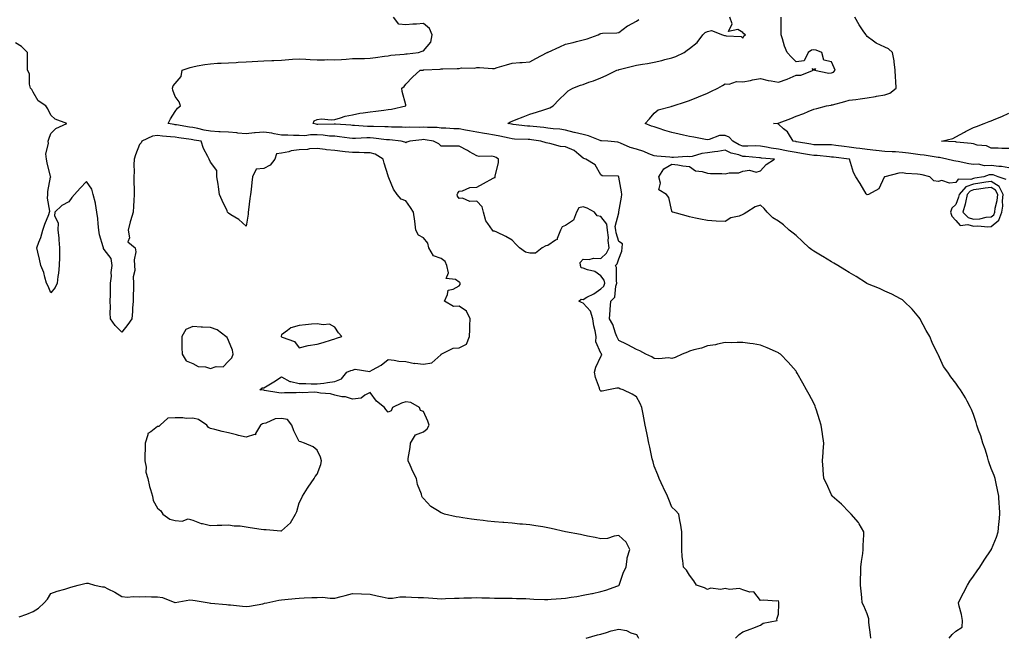
# Model space of a CAD drawing. Units: inches. Extents: x 952643 to 955283, y 7260938 to 7263578.
# Drawn here: x 954320 to 954875, y 7262522 to 7262870 of the extents above; entities that cross this region are included whole.
import ezdxf

# ---------------------------------------------------------------- set-up
doc = ezdxf.new("R2010")
doc.units = ezdxf.units.IN
doc.header["$MEASUREMENT"] = 0
doc.layers.add('Contour_95267260', color=7, linetype='Continuous', true_color=0x80a077)

msp = doc.modelspace()

# ---------------------------------------------------------------- linework, layer by layer
at = {"layer": 'Contour_95267260'}
for points in [[(954723.82, 7262521.92, 3189), (954725.94, 7262524.03, 3189), (954728.05, 7262525.49, 3189), (954732.81, 7262527.16, 3189), (954733.67, 7262527.54, 3189), (954738.05, 7262529.26, 3189), (954739.49, 7262530.48, 3189), (954747.42, 7262531.92, 3189), (954747.2, 7262532.77, 3189), (954748.05, 7262535.58, 3189), (954748.42, 7262541.55, 3189), (954748.4, 7262541.92, 3189), (954748.31, 7262542.18, 3189), (954748.05, 7262543.07, 3189), (954747.22, 7262542.75, 3189), (954739.59, 7262543.46, 3189), (954738.05, 7262543.17, 3189), (954734.28, 7262548.15, 3189), (954732.02, 7262547.95, 3189), (954728.05, 7262549.22, 3189), (954726.07, 7262549.94, 3189), (954720.52, 7262549.45, 3189), (954718.05, 7262549.9, 3189), (954715.61, 7262549.48, 3189), (954709.85, 7262550.12, 3189), (954708.05, 7262549.49, 3189), (954706.47, 7262550.34, 3189), (954701.99, 7262551.92, 3189), (954700.47, 7262554.34, 3189), (954698.05, 7262557.47, 3189), (954696.34, 7262560.21, 3189), (954694.64, 7262561.92, 3189), (954694.3, 7262565.67, 3189), (954693.92, 7262567.79, 3189), (954693.63, 7262571.92, 3189), (954693.63, 7262576.34, 3189), (954693.72, 7262577.59, 3189), (954693.72, 7262581.92, 3189), (954692.83, 7262586.7, 3189), (954692.74, 7262587.23, 3189), (954691.9, 7262591.92, 3189), (954690.05, 7262593.92, 3189), (954688.05, 7262595.83, 3189), (954686.32, 7262600.19, 3189), (954685.66, 7262601.92, 3189), (954683.24, 7262606.73, 3189), (954683.11, 7262606.98, 3189), (954680.9, 7262611.92, 3189), (954680.07, 7262613.94, 3189), (954678.05, 7262618.97, 3189), (954677.4, 7262621.27, 3189), (954677.24, 7262621.92, 3189), (954676.99, 7262622.98, 3189), (954675.64, 7262629.51, 3189), (954675.02, 7262631.92, 3189), (954674.22, 7262635.75, 3189), (954673.86, 7262637.73, 3189), (954672.91, 7262641.92, 3189), (954672.23, 7262646.1, 3189), (954671.83, 7262648.14, 3189), (954671.17, 7262651.92, 3189), (954670.24, 7262654.11, 3189), (954668.05, 7262658.03, 3189), (954665.57, 7262659.44, 3189), (954660.52, 7262661.92, 3189), (954658.64, 7262662.51, 3189), (954658.05, 7262662.78, 3189), (954657.09, 7262662.88, 3189), (954652.41, 7262661.92, 3189), (954648.77, 7262661.2, 3189), (954648.05, 7262661.08, 3189), (954647.6, 7262661.47, 3189), (954647.42, 7262661.92, 3189), (954647.23, 7262662.74, 3189), (954644.94, 7262668.81, 3189), (954644.41, 7262671.92, 3189), (954645.23, 7262674.74, 3189), (954648.05, 7262680.63, 3189), (954648.47, 7262681.5, 3189), (954648.41, 7262681.92, 3189), (954648.29, 7262682.16, 3189), (954648.05, 7262682.56, 3189), (954645.12, 7262688.99, 3189), (954645.37, 7262691.92, 3189), (954644.76, 7262695.21, 3189), (954644.13, 7262698, 3189), (954643.48, 7262701.92, 3189), (954642.26, 7262706.13, 3189), (954638.05, 7262710.75, 3189), (954637.18, 7262711.05, 3189), (954635.52, 7262711.92, 3189), (954636.95, 7262713.02, 3189), (954638.05, 7262712.85, 3189), (954640.14, 7262714.01, 3189), (954644.02, 7262715.95, 3189), (954648.05, 7262718.81, 3189), (954649.63, 7262720.34, 3189), (954650.24, 7262721.92, 3189), (954649.79, 7262723.66, 3189), (954648.05, 7262726.07, 3189), (954644.67, 7262728.54, 3189), (954640.44, 7262729.53, 3189), (954638.05, 7262730.49, 3189), (954636.82, 7262730.69, 3189), (954636.58, 7262731.92, 3189), (954636.34, 7262733.63, 3189), (954638.05, 7262735.57, 3189), (954641.41, 7262735.28, 3189), (954643.93, 7262736.04, 3189), (954648.05, 7262735.87, 3189), (954651.16, 7262738.81, 3189), (954652.7, 7262741.92, 3189), (954652.1, 7262745.97, 3189), (954652.23, 7262747.74, 3189), (954651.81, 7262751.92, 3189), (954651.29, 7262755.16, 3189), (954648.05, 7262759.63, 3189), (954646, 7262759.87, 3189), (954644.46, 7262761.92, 3189), (954640.37, 7262764.24, 3189), (954638.05, 7262765.01, 3189), (954635.55, 7262764.42, 3189), (954634.37, 7262761.92, 3189), (954632.56, 7262757.41, 3189), (954628.05, 7262754.43, 3189), (954626.27, 7262753.7, 3189), (954625.22, 7262751.92, 3189), (954623.33, 7262747.2, 3189), (954623.35, 7262746.62, 3189), (954622.36, 7262746.23, 3189), (954618.05, 7262743.2, 3189), (954616.93, 7262743.04, 3189), (954614.92, 7262741.92, 3189), (954611.1, 7262738.87, 3189), (954608.05, 7262738.96, 3189), (954605.59, 7262739.46, 3189), (954602.14, 7262741.92, 3189), (954600.14, 7262744.01, 3189), (954598.05, 7262746.22, 3189), (954594.48, 7262748.35, 3189), (954589.29, 7262750.68, 3189), (954588.05, 7262751.3, 3189), (954587.34, 7262751.21, 3189), (954586.86, 7262751.92, 3189), (954584.32, 7262755.65, 3189), (954583.18, 7262757.05, 3189), (954581.88, 7262761.92, 3189), (954581.07, 7262764.94, 3189), (954578.05, 7262768.18, 3189), (954574.14, 7262768.01, 3189), (954570.03, 7262769.94, 3189), (954568.05, 7262769.66, 3189), (954567.19, 7262771.06, 3189), (954567.05, 7262771.92, 3189), (954567.34, 7262772.63, 3189), (954568.05, 7262773.73, 3189), (954570.11, 7262773.98, 3189), (954574.09, 7262775.88, 3189), (954578.05, 7262776.08, 3189), (954581.79, 7262778.18, 3189), (954587.25, 7262781.12, 3189), (954588.05, 7262781.56, 3189), (954588.38, 7262781.59, 3189), (954588.47, 7262781.92, 3189), (954588.52, 7262782.39, 3189), (954590.24, 7262789.73, 3189), (954590.39, 7262791.92, 3189), (954588.91, 7262792.78, 3189), (954588.05, 7262793.23, 3189), (954586.48, 7262793.49, 3189), (954579.41, 7262793.28, 3189), (954578.05, 7262793.67, 3189), (954573.99, 7262795.98, 3189), (954572.81, 7262796.68, 3189), (954568.05, 7262799.22, 3189), (954565.26, 7262799.13, 3189), (954560.77, 7262799.2, 3189), (954558.05, 7262799.09, 3189), (954556.62, 7262800.49, 3189), (954553.7, 7262801.92, 3189), (954548.91, 7262802.78, 3189), (954548.05, 7262802.86, 3189), (954547.16, 7262802.81, 3189), (954540.28, 7262801.92, 3189), (954538.6, 7262801.37, 3189), (954538.05, 7262801.05, 3189), (954537.53, 7262801.4, 3189), (954535.53, 7262801.92, 3189), (954528.83, 7262802.7, 3189), (954528.05, 7262802.75, 3189), (954527.16, 7262802.81, 3189), (954519.79, 7262803.66, 3189), (954518.05, 7262803.77, 3189), (954516.18, 7262803.79, 3189), (954509.63, 7262803.5, 3189), (954508.05, 7262803.52, 3189), (954506.26, 7262803.71, 3189), (954500.6, 7262804.47, 3189), (954498.05, 7262804.72, 3189), (954495.09, 7262804.88, 3189), (954491.44, 7262805.31, 3189), (954488.05, 7262805.47, 3189), (954484.37, 7262805.6, 3189), (954481.19, 7262805.06, 3189), (954478.05, 7262805.23, 3189), (954474.83, 7262805.14, 3189), (954471.52, 7262805.39, 3189), (954468.05, 7262805.32, 3189), (954463.86, 7262806.11, 3189), (954462.63, 7262806.5, 3189), (954458.05, 7262807.13, 3189), (954453.22, 7262806.75, 3189), (954452.79, 7262806.66, 3189), (954448.05, 7262806.14, 3189), (954443.4, 7262806.57, 3189), (954442.81, 7262806.68, 3189), (954438.05, 7262807.05, 3189), (954433.39, 7262807.26, 3189), (954432.67, 7262807.3, 3189), (954428.05, 7262807.53, 3189), (954424.38, 7262808.25, 3189), (954420.91, 7262809.06, 3189), (954418.05, 7262809.65, 3189), (954416.09, 7262809.96, 3189), (954408.87, 7262811.1, 3189), (954408.05, 7262811.23, 3189), (954407.42, 7262811.3, 3189), (954404.1, 7262811.92, 3189), (954405.37, 7262814.6, 3189), (954408.05, 7262818.72, 3189), (954409.43, 7262820.54, 3189), (954411.03, 7262821.92, 3189), (954410.36, 7262824.23, 3189), (954408.05, 7262827.16, 3189), (954406.75, 7262830.62, 3189), (954406.5, 7262831.92, 3189), (954406.9, 7262833.07, 3189), (954408.05, 7262834.42, 3189), (954411.52, 7262838.45, 3189), (954411.96, 7262841.92, 3189), (954416.43, 7262843.54, 3189), (954418.05, 7262843.95, 3189), (954420.47, 7262844.34, 3189), (954424.84, 7262845.13, 3189), (954428.05, 7262845.64, 3189), (954431.98, 7262845.85, 3189), (954434.03, 7262845.94, 3189), (954438.05, 7262846.16, 3189), (954442.5, 7262846.37, 3189), (954443.55, 7262846.42, 3189), (954448.05, 7262846.64, 3189), (954458.05, 7262847.2, 3189), (954462.56, 7262847.41, 3189), (954463.62, 7262847.49, 3189), (954468.05, 7262847.69, 3189), (954472.05, 7262847.92, 3189), (954474.22, 7262848.09, 3189), (954478.05, 7262848.31, 3189), (954481.77, 7262848.2, 3189), (954484.09, 7262847.96, 3189), (954488.05, 7262847.86, 3189), (954492.15, 7262847.82, 3189), (954494.05, 7262847.92, 3189), (954498.05, 7262847.88, 3189), (954501.89, 7262848.08, 3189), (954504.39, 7262848.26, 3189), (954508.05, 7262848.46, 3189), (954511.37, 7262848.6, 3189), (954514.75, 7262848.62, 3189), (954518.05, 7262848.76, 3189), (954520.91, 7262849.06, 3189), (954526.01, 7262849.88, 3189), (954528.05, 7262850.11, 3189), (954529.63, 7262850.34, 3189), (954537.17, 7262851.04, 3189), (954538.05, 7262851.15, 3189), (954538.75, 7262851.22, 3189), (954545.25, 7262851.92, 3189), (954547.23, 7262852.74, 3189), (954548.05, 7262852.79, 3189), (954552.21, 7262857.76, 3189), (954552.84, 7262861.92, 3189), (954551.5, 7262865.37, 3189), (954548.05, 7262868.27, 3189), (954544.09, 7262867.96, 3189), (954542.04, 7262867.93, 3189), (954538.05, 7262867.59, 3189), (954534.1, 7262867.97, 3189), (954531.1, 7262871.92, 3189)], [(954800.11, 7262521.92, 3188), (954799.95, 7262523.82, 3188), (954799.15, 7262530.82, 3188), (954799.06, 7262531.92, 3188), (954799.02, 7262532.89, 3188), (954798.05, 7262535.75, 3188), (954796.25, 7262540.12, 3188), (954795.37, 7262541.92, 3188), (954795.02, 7262544.95, 3188), (954794.68, 7262548.55, 3188), (954794.27, 7262551.92, 3188), (954794.36, 7262555.61, 3188), (954794.54, 7262558.41, 3188), (954794.62, 7262561.92, 3188), (954794.84, 7262565.13, 3188), (954795.75, 7262569.62, 3188), (954795.93, 7262571.92, 3188), (954795.81, 7262574.16, 3188), (954796.29, 7262580.16, 3188), (954796.17, 7262581.92, 3188), (954793.52, 7262586.45, 3188), (954793.21, 7262587.08, 3188), (954789.03, 7262591.92, 3188), (954788.57, 7262592.44, 3188), (954788.05, 7262592.92, 3188), (954783.58, 7262597.45, 3188), (954778.46, 7262601.92, 3188), (954778.33, 7262602.2, 3188), (954778.05, 7262602.75, 3188), (954775.22, 7262609.09, 3188), (954773.74, 7262611.92, 3188), (954773.39, 7262616.58, 3188), (954773.38, 7262617.25, 3188), (954773.01, 7262621.92, 3188), (954773.31, 7262626.66, 3188), (954773.36, 7262627.23, 3188), (954773.68, 7262631.92, 3188), (954772.98, 7262636.85, 3188), (954772.96, 7262637.01, 3188), (954772.26, 7262641.92, 3188), (954771.17, 7262645.05, 3188), (954769.53, 7262650.44, 3188), (954769.06, 7262651.92, 3188), (954768.75, 7262652.62, 3188), (954768.05, 7262654.45, 3188), (954765.34, 7262659.21, 3188), (954763.92, 7262661.92, 3188), (954761.77, 7262665.64, 3188), (954758.71, 7262671.26, 3188), (954758.34, 7262671.92, 3188), (954758.24, 7262672.11, 3188), (954758.05, 7262672.39, 3188), (954753.52, 7262677.39, 3188), (954749.24, 7262681.92, 3188), (954748.58, 7262682.45, 3188), (954748.05, 7262682.81, 3188), (954746.51, 7262683.46, 3188), (954741.75, 7262685.62, 3188), (954738.05, 7262687.07, 3188), (954733.93, 7262687.8, 3188), (954732.02, 7262687.95, 3188), (954728.05, 7262688.55, 3188), (954724.77, 7262688.64, 3188), (954721.53, 7262688.44, 3188), (954718.05, 7262688.52, 3188), (954713.79, 7262687.66, 3188), (954712.67, 7262687.3, 3188), (954708.05, 7262686.61, 3188), (954704.7, 7262685.27, 3188), (954700.46, 7262684.33, 3188), (954698.05, 7262683.59, 3188), (954696.89, 7262683.08, 3188), (954693.79, 7262681.92, 3188), (954689.85, 7262680.12, 3188), (954688.05, 7262679.63, 3188), (954686.1, 7262679.97, 3188), (954680.64, 7262679.33, 3188), (954678.05, 7262679.61, 3188), (954676.65, 7262680.52, 3188), (954673.39, 7262681.92, 3188), (954670.07, 7262683.94, 3188), (954668.05, 7262684.66, 3188), (954663.3, 7262687.17, 3188), (954662.39, 7262687.58, 3188), (954658.05, 7262689.65, 3188), (954657.35, 7262691.22, 3188), (954656.95, 7262691.92, 3188), (954656.2, 7262693.77, 3188), (954654.76, 7262698.63, 3188), (954652.88, 7262701.92, 3188), (954653.24, 7262706.73, 3188), (954653.24, 7262707.11, 3188), (954653.55, 7262711.92, 3188), (954655.87, 7262714.1, 3188), (954656.5, 7262720.37, 3188), (954657.1, 7262721.92, 3188), (954656.76, 7262723.21, 3188), (954656.86, 7262730.73, 3188), (954656.18, 7262731.92, 3188), (954657.16, 7262732.81, 3188), (954658.05, 7262735.74, 3188), (954659.9, 7262740.07, 3188), (954660.11, 7262741.92, 3188), (954660.24, 7262744.11, 3188), (954658.05, 7262745.54, 3188), (954656.56, 7262750.43, 3188), (954656.4, 7262751.92, 3188), (954656.09, 7262753.88, 3188), (954658.05, 7262761.65, 3188), (954658.22, 7262761.75, 3188), (954658.19, 7262761.92, 3188), (954658.23, 7262762.1, 3188), (954659.56, 7262770.41, 3188), (954659.91, 7262771.92, 3188), (954659.64, 7262773.51, 3188), (954658.21, 7262781.76, 3188), (954658.19, 7262781.92, 3188), (954658.16, 7262782.03, 3188), (954658.05, 7262782.13, 3188), (954657.75, 7262782.22, 3188), (954648.66, 7262782.53, 3188), (954648.05, 7262782.97, 3188), (954644.87, 7262788.74, 3188), (954639.45, 7262791.92, 3188), (954638.33, 7262792.2, 3188), (954638.05, 7262792.34, 3188), (954635.55, 7262794.42, 3188), (954632.9, 7262796.77, 3188), (954628.05, 7262798.71, 3188), (954625.17, 7262799.04, 3188), (954619.21, 7262800.76, 3188), (954618.05, 7262800.94, 3188), (954617.2, 7262801.07, 3188), (954614.1, 7262801.92, 3188), (954608.95, 7262802.82, 3188), (954608.05, 7262802.94, 3188), (954606.97, 7262803, 3188), (954599.32, 7262803.19, 3188), (954598.05, 7262803.28, 3188), (954596.34, 7262803.63, 3188), (954591.01, 7262804.88, 3188), (954588.05, 7262805.45, 3188), (954583.82, 7262806.15, 3188), (954582.5, 7262806.37, 3188), (954578.05, 7262807.12, 3188), (954573.95, 7262807.82, 3188), (954571.72, 7262808.25, 3188), (954568.05, 7262808.9, 3188), (954565.12, 7262808.99, 3188), (954560.71, 7262809.26, 3188), (954558.05, 7262809.35, 3188), (954555.73, 7262809.6, 3188), (954550.3, 7262809.67, 3188), (954548.05, 7262809.88, 3188), (954545.89, 7262809.76, 3188), (954540.09, 7262809.88, 3188), (954538.05, 7262809.75, 3188), (954536.01, 7262809.88, 3188), (954530.06, 7262809.91, 3188), (954528.05, 7262810.02, 3188), (954526.26, 7262810.13, 3188), (954519.81, 7262810.16, 3188), (954518.05, 7262810.27, 3188), (954516.42, 7262810.29, 3188), (954509.13, 7262810.84, 3188), (954508.05, 7262810.85, 3188), (954507.08, 7262810.95, 3188), (954498.46, 7262811.51, 3188), (954498.05, 7262811.55, 3188), (954497.7, 7262811.57, 3188), (954488.54, 7262811.43, 3188), (954488.05, 7262811.46, 3188), (954487.6, 7262811.47, 3188), (954485.83, 7262811.92, 3188), (954486.48, 7262813.49, 3188), (954488.05, 7262814.27, 3188), (954490.6, 7262814.47, 3188), (954495.94, 7262814.03, 3188), (954498.05, 7262814.24, 3188), (954501.18, 7262815.05, 3188), (954503.95, 7262816.02, 3188), (954508.05, 7262816.84, 3188), (954512.2, 7262817.77, 3188), (954514.03, 7262817.9, 3188), (954518.05, 7262818.59, 3188), (954521.13, 7262818.84, 3188), (954525.66, 7262819.53, 3188), (954528.05, 7262819.74, 3188), (954530, 7262819.97, 3188), (954538.01, 7262821.88, 3188), (954538.05, 7262821.88, 3188), (954538.08, 7262821.89, 3188), (954538.14, 7262821.92, 3188), (954538.13, 7262822, 3188), (954538.05, 7262822.37, 3188), (954536.03, 7262829.9, 3188), (954535.76, 7262831.92, 3188), (954537.1, 7262832.87, 3188), (954538.05, 7262834.16, 3188), (954541.88, 7262838.09, 3188), (954546.21, 7262841.92, 3188), (954547.9, 7262842.07, 3188), (954548.05, 7262842.09, 3188), (954548.24, 7262842.11, 3188), (954557.37, 7262842.6, 3188), (954558.05, 7262842.69, 3188), (954558.86, 7262842.73, 3188), (954567.02, 7262842.95, 3188), (954568.05, 7262843, 3188), (954569.4, 7262843.27, 3188), (954576.82, 7262843.15, 3188), (954578.05, 7262843.57, 3188), (954579.65, 7262843.52, 3188), (954587, 7262842.97, 3188), (954588.05, 7262842.95, 3188), (954589.52, 7262843.39, 3188), (954594.91, 7262845.06, 3188), (954598.05, 7262846.01, 3188), (954602.42, 7262846.29, 3188), (954603.67, 7262846.3, 3188), (954608.05, 7262846.62, 3188), (954611.45, 7262848.52, 3188), (954617.8, 7262851.92, 3188), (954617.96, 7262852.01, 3188), (954618.05, 7262852.08, 3188), (954618.33, 7262852.2, 3188), (954624.84, 7262855.13, 3188), (954628.05, 7262856.6, 3188), (954632.32, 7262857.65, 3188), (954634.22, 7262858.09, 3188), (954638.05, 7262859.02, 3188), (954640.34, 7262859.63, 3188), (954646.58, 7262861.92, 3188), (954647.5, 7262862.47, 3188), (954648.05, 7262862.65, 3188), (954648.87, 7262862.74, 3188), (954657, 7262862.97, 3188), (954658.05, 7262863.12, 3188), (954663.01, 7262866.96, 3188), (954663.15, 7262867.02, 3188), (954668.05, 7262869.52, 3188), (954669.5, 7262870.47, 3188)], [(954844.3, 7262521.92, 3187), (954845.99, 7262523.98, 3187), (954848.05, 7262525.84, 3187), (954851.7, 7262528.27, 3187), (954851.92, 7262531.92, 3187), (954851.38, 7262535.25, 3187), (954850.01, 7262539.96, 3187), (954849.62, 7262541.92, 3187), (954851.17, 7262545.04, 3187), (954852.39, 7262547.58, 3187), (954854.61, 7262551.92, 3187), (954855.96, 7262554.01, 3187), (954858.05, 7262556.87, 3187), (954860.09, 7262559.88, 3187), (954861.64, 7262561.92, 3187), (954864.1, 7262565.87, 3187), (954868.05, 7262571.76, 3187), (954868.11, 7262571.86, 3187), (954868.15, 7262571.92, 3187), (954868.21, 7262572.08, 3187), (954871.02, 7262578.95, 3187), (954872.03, 7262581.92, 3187), (954872.41, 7262586.28, 3187), (954872.53, 7262587.44, 3187), (954872.88, 7262591.92, 3187), (954872.65, 7262596.52, 3187), (954872.6, 7262597.37, 3187), (954872.37, 7262601.92, 3187), (954871.65, 7262605.52, 3187), (954870.79, 7262609.18, 3187), (954870.21, 7262611.92, 3187), (954869.69, 7262613.56, 3187), (954868.05, 7262617.66, 3187), (954866.96, 7262620.83, 3187), (954866.6, 7262621.92, 3187), (954865.89, 7262624.08, 3187), (954864.56, 7262628.43, 3187), (954863.3, 7262631.92, 3187), (954862.15, 7262636.02, 3187), (954860.89, 7262639.08, 3187), (954859.91, 7262641.92, 3187), (954859.58, 7262643.45, 3187), (954858.05, 7262647.92, 3187), (954857.01, 7262650.88, 3187), (954856.43, 7262651.92, 3187), (954854.55, 7262655.42, 3187), (954853.56, 7262657.43, 3187), (954850.64, 7262661.92, 3187), (954849.56, 7262663.43, 3187), (954848.05, 7262665.69, 3187), (954845.32, 7262669.19, 3187), (954843.51, 7262671.92, 3187), (954841.23, 7262675.1, 3187), (954838.05, 7262681.81, 3187), (954838.01, 7262681.92, 3187), (954837.97, 7262682, 3187), (954834.68, 7262688.55, 3187), (954833.44, 7262691.92, 3187), (954831.39, 7262695.26, 3187), (954828.05, 7262701.64, 3187), (954827.95, 7262701.82, 3187), (954827.91, 7262701.92, 3187), (954827.2, 7262702.77, 3187), (954823.45, 7262707.32, 3187), (954818.87, 7262711.92, 3187), (954818.4, 7262712.27, 3187), (954818.05, 7262712.51, 3187), (954816.85, 7262713.12, 3187), (954811.97, 7262715.84, 3187), (954808.05, 7262717.55, 3187), (954805.04, 7262718.91, 3187), (954798.29, 7262721.68, 3187), (954798.05, 7262721.78, 3187), (954797.96, 7262721.83, 3187), (954797.83, 7262721.92, 3187), (954791.84, 7262725.71, 3187), (954788.05, 7262727.92, 3187), (954785.62, 7262729.49, 3187), (954781.56, 7262731.92, 3187), (954779.39, 7262733.26, 3187), (954778.05, 7262733.99, 3187), (954773.12, 7262736.99, 3187), (954772.79, 7262737.18, 3187), (954768.05, 7262740.06, 3187), (954766.95, 7262740.82, 3187), (954765.5, 7262741.92, 3187), (954761.66, 7262745.53, 3187), (954758.05, 7262748.84, 3187), (954756.32, 7262750.19, 3187), (954754.21, 7262751.92, 3187), (954750.99, 7262754.86, 3187), (954748.05, 7262757, 3187), (954745, 7262758.87, 3187), (954741.83, 7262761.92, 3187), (954740.09, 7262763.96, 3187), (954738.05, 7262765.92, 3187), (954735, 7262764.97, 3187), (954730.23, 7262761.92, 3187), (954728.87, 7262761.1, 3187), (954728.05, 7262760.61, 3187), (954725.9, 7262759.77, 3187), (954721.21, 7262758.76, 3187), (954718.05, 7262756.63, 3187), (954713.05, 7262756.92, 3187), (954708.05, 7262757.24, 3187), (954704.17, 7262758.04, 3187), (954701.31, 7262758.66, 3187), (954698.05, 7262759.34, 3187), (954696.02, 7262759.89, 3187), (954688.53, 7262761.92, 3187), (954688.2, 7262762.07, 3187), (954688.05, 7262762.48, 3187), (954686.29, 7262770.16, 3187), (954684.95, 7262771.92, 3187), (954680.76, 7262774.63, 3187), (954681.62, 7262778.35, 3187), (954680.65, 7262781.92, 3187), (954683.55, 7262786.42, 3187), (954688.05, 7262788.97, 3187), (954691.41, 7262788.56, 3187), (954694.14, 7262788.01, 3187), (954698.05, 7262787.62, 3187), (954701.38, 7262785.25, 3187), (954705.02, 7262784.95, 3187), (954708.05, 7262783.96, 3187), (954709.9, 7262783.77, 3187), (954716.22, 7262783.75, 3187), (954718.05, 7262783.6, 3187), (954720.26, 7262784.13, 3187), (954725.81, 7262784.16, 3187), (954728.05, 7262785.17, 3187), (954731.73, 7262785.6, 3187), (954735.52, 7262784.45, 3187), (954738.05, 7262785.25, 3187), (954741.1, 7262788.87, 3187), (954745.95, 7262791.92, 3187), (954738.58, 7262792.45, 3187), (954738.05, 7262792.54, 3187), (954737.42, 7262792.55, 3187), (954729.51, 7262793.38, 3187), (954728.05, 7262793.42, 3187), (954725.76, 7262794.21, 3187), (954721.38, 7262795.25, 3187), (954718.05, 7262796.85, 3187), (954713.86, 7262796.11, 3187), (954712.07, 7262795.94, 3187), (954708.05, 7262795.33, 3187), (954704.91, 7262795.06, 3187), (954699.53, 7262793.4, 3187), (954698.05, 7262793.22, 3187), (954696.69, 7262793.28, 3187), (954688.94, 7262792.81, 3187), (954688.05, 7262792.86, 3187), (954686.95, 7262793.02, 3187), (954679.62, 7262793.49, 3187), (954678.05, 7262793.79, 3187), (954675.07, 7262794.9, 3187), (954672.31, 7262796.18, 3187), (954668.05, 7262797.39, 3187), (954664.57, 7262798.44, 3187), (954659.11, 7262800.86, 3187), (954658.05, 7262801.26, 3187), (954657.51, 7262801.38, 3187), (954651.9, 7262801.92, 3187), (954648.32, 7262802.19, 3187), (954648.05, 7262802.21, 3187), (954647.61, 7262802.36, 3187), (954641.09, 7262804.96, 3187), (954638.05, 7262805.76, 3187), (954633.14, 7262806.83, 3187), (954632.99, 7262806.86, 3187), (954628.05, 7262808.11, 3187), (954624.85, 7262808.72, 3187), (954621.04, 7262808.93, 3187), (954618.05, 7262809.38, 3187), (954615.81, 7262809.68, 3187), (954609.8, 7262810.17, 3187), (954608.05, 7262810.39, 3187), (954606.61, 7262810.48, 3187), (954598.52, 7262811.45, 3187), (954598.05, 7262811.49, 3187), (954597.69, 7262811.56, 3187), (954595.51, 7262811.92, 3187), (954597.05, 7262812.92, 3187), (954598.05, 7262813.33, 3187), (954600.34, 7262814.21, 3187), (954604.2, 7262815.77, 3187), (954608.05, 7262817.15, 3187), (954611.71, 7262818.26, 3187), (954615.81, 7262819.68, 3187), (954618.05, 7262820.41, 3187), (954619.19, 7262820.78, 3187), (954621.14, 7262821.92, 3187), (954624.55, 7262825.42, 3187), (954628.05, 7262828.83, 3187), (954629.67, 7262830.3, 3187), (954632.22, 7262831.92, 3187), (954636.48, 7262833.49, 3187), (954638.05, 7262833.97, 3187), (954641.3, 7262835.17, 3187), (954643.92, 7262836.05, 3187), (954648.05, 7262837.74, 3187), (954651.04, 7262838.93, 3187), (954657.04, 7262841.92, 3187), (954657.83, 7262842.14, 3187), (954658.05, 7262842.19, 3187), (954658.42, 7262842.29, 3187), (954665.82, 7262844.15, 3187), (954668.05, 7262844.71, 3187), (954671.49, 7262845.36, 3187), (954674.25, 7262845.72, 3187), (954678.05, 7262846.54, 3187), (954682.47, 7262847.5, 3187), (954684.14, 7262848.01, 3187), (954688.05, 7262849, 3187), (954690.26, 7262849.71, 3187), (954694.88, 7262851.92, 3187), (954696.75, 7262853.22, 3187), (954698.05, 7262854.18, 3187), (954702.33, 7262857.64, 3187), (954705.43, 7262861.92, 3187), (954706.85, 7262863.12, 3187), (954708.05, 7262863.77, 3187), (954710.37, 7262864.24, 3187), (954716.54, 7262861.92, 3187), (954717.68, 7262861.55, 3187), (954718.05, 7262861.6, 3187), (954718.56, 7262861.41, 3187), (954727.04, 7262860.91, 3187), (954728.05, 7262859.92, 3187), (954728.69, 7262861.28, 3187), (954729.62, 7262861.92, 3187), (954728.57, 7262862.44, 3187), (954728.05, 7262863.18, 3187), (954725.17, 7262864.8, 3187), (954719.95, 7262863.82, 3187), (954721.94, 7262868.03, 3187), (954720.74, 7262871.92, 3187)], [(954876.43, 7262780.3, 3186), (954871.87, 7262781.92, 3186), (954869.07, 7262782.94, 3186), (954868.05, 7262783.07, 3186), (954866.93, 7262783.04, 3186), (954863.8, 7262781.92, 3186), (954858.89, 7262781.08, 3186), (954858.05, 7262780.95, 3186), (954856.56, 7262780.43, 3186), (954849.47, 7262780.5, 3186), (954848.05, 7262778.76, 3186), (954844.54, 7262778.41, 3186), (954840.17, 7262779.8, 3186), (954838.05, 7262779.27, 3186), (954835.73, 7262779.6, 3186), (954833.48, 7262781.92, 3186), (954829.07, 7262782.94, 3186), (954828.05, 7262783.17, 3186), (954826.57, 7262783.4, 3186), (954819.82, 7262783.69, 3186), (954818.05, 7262784.06, 3186), (954816.01, 7262783.96, 3186), (954808.08, 7262781.95, 3186), (954808.05, 7262781.94, 3186), (954808.02, 7262781.95, 3186), (954807.95, 7262781.92, 3186), (954807.78, 7262781.65, 3186), (954804.77, 7262775.2, 3186), (954798.9, 7262771.92, 3186), (954798.19, 7262771.78, 3186), (954798.05, 7262771.75, 3186), (954797.86, 7262771.92, 3186), (954797.59, 7262772.38, 3186), (954794.21, 7262778.08, 3186), (954791.71, 7262781.92, 3186), (954790.39, 7262784.26, 3186), (954788.09, 7262791.88, 3186), (954788.07, 7262791.92, 3186), (954788.05, 7262791.92, 3186), (954779.08, 7262792.95, 3186), (954778.05, 7262793.06, 3186), (954776.85, 7262793.12, 3186), (954770.02, 7262793.89, 3186), (954768.05, 7262793.98, 3186), (954765.61, 7262794.36, 3186), (954761.14, 7262795.01, 3186), (954758.05, 7262795.51, 3186), (954753.61, 7262796.36, 3186), (954752.7, 7262796.57, 3186), (954748.05, 7262797.38, 3186), (954744.09, 7262797.96, 3186), (954741.36, 7262798.61, 3186), (954738.05, 7262799.17, 3186), (954735.39, 7262799.26, 3186), (954730.89, 7262799.08, 3186), (954728.05, 7262799.17, 3186), (954726, 7262799.87, 3186), (954722.4, 7262801.92, 3186), (954720.35, 7262804.22, 3186), (954718.05, 7262805.26, 3186), (954714.89, 7262805.08, 3186), (954709.04, 7262802.91, 3186), (954708.05, 7262802.81, 3186), (954706.99, 7262802.98, 3186), (954700.43, 7262804.3, 3186), (954698.05, 7262804.67, 3186), (954694.56, 7262805.41, 3186), (954692.08, 7262805.95, 3186), (954688.05, 7262806.78, 3186), (954684.13, 7262808, 3186), (954680.8, 7262809.17, 3186), (954678.05, 7262810.07, 3186), (954676.61, 7262810.48, 3186), (954672.94, 7262811.92, 3186), (954675.45, 7262814.52, 3186), (954678.05, 7262817.84, 3186), (954680.35, 7262819.62, 3186), (954687.66, 7262821.53, 3186), (954688.05, 7262821.7, 3186), (954688.22, 7262821.75, 3186), (954688.73, 7262821.92, 3186), (954695.76, 7262824.21, 3186), (954698.05, 7262824.92, 3186), (954703.03, 7262826.94, 3186), (954703.1, 7262826.97, 3186), (954708.05, 7262829.05, 3186), (954710, 7262829.97, 3186), (954713.95, 7262831.92, 3186), (954716.62, 7262833.35, 3186), (954718.05, 7262834.3, 3186), (954720.31, 7262834.18, 3186), (954724.44, 7262835.53, 3186), (954728.05, 7262835.44, 3186), (954732.37, 7262836.24, 3186), (954733.51, 7262836.46, 3186), (954738.05, 7262837.27, 3186), (954742.26, 7262836.13, 3186), (954743.98, 7262835.99, 3186), (954748.05, 7262835.17, 3186), (954753.02, 7262836.89, 3186), (954753.07, 7262836.9, 3186), (954758.05, 7262839.07, 3186), (954760.82, 7262839.15, 3186), (954767.83, 7262841.92, 3186), (954767.06, 7262842.91, 3186), (954768.05, 7262842.35, 3186), (954768.96, 7262842.83, 3186), (954768.46, 7262841.92, 3186), (954776.43, 7262840.3, 3186), (954778.05, 7262840.53, 3186), (954779.05, 7262840.92, 3186), (954780.02, 7262841.92, 3186), (954779.44, 7262843.31, 3186), (954778.05, 7262846.61, 3186), (954773.78, 7262847.65, 3186), (954772.63, 7262851.92, 3186), (954769.31, 7262853.18, 3186), (954768.05, 7262853.44, 3186), (954766.69, 7262853.28, 3186), (954764.88, 7262851.92, 3186), (954762.66, 7262847.31, 3186), (954758.05, 7262846.65, 3186), (954755.39, 7262849.26, 3186), (954752.94, 7262851.92, 3186), (954751.59, 7262855.46, 3186), (954750.38, 7262859.59, 3186), (954749.6, 7262861.92, 3186), (954749.64, 7262863.51, 3186), (954749.68, 7262870.29, 3186), (954749.72, 7262871.92, 3186)], [(954878.05, 7262786.94, 3185), (954873.91, 7262787.78, 3185), (954872.26, 7262787.71, 3185), (954868.05, 7262788.27, 3185), (954864.28, 7262788.15, 3185), (954860.88, 7262789.09, 3185), (954858.05, 7262788.92, 3185), (954855.35, 7262789.22, 3185), (954849.46, 7262790.51, 3185), (954848.05, 7262790.7, 3185), (954847.06, 7262790.93, 3185), (954843.04, 7262791.92, 3185), (954838.88, 7262792.75, 3185), (954838.05, 7262792.84, 3185), (954837.01, 7262792.96, 3185), (954830.16, 7262794.03, 3185), (954828.05, 7262794.23, 3185), (954825.38, 7262794.59, 3185), (954821.42, 7262795.29, 3185), (954818.05, 7262795.68, 3185), (954814.08, 7262795.89, 3185), (954812.13, 7262796, 3185), (954808.05, 7262796.21, 3185), (954803.24, 7262796.73, 3185), (954802.91, 7262796.78, 3185), (954798.05, 7262797.28, 3185), (954793.98, 7262797.85, 3185), (954791.85, 7262798.12, 3185), (954788.05, 7262798.64, 3185), (954785.12, 7262798.99, 3185), (954780.39, 7262799.58, 3185), (954778.05, 7262799.86, 3185), (954776.09, 7262799.96, 3185), (954770.13, 7262799.84, 3185), (954768.05, 7262799.93, 3185), (954766.33, 7262800.2, 3185), (954758.34, 7262801.63, 3185), (954758.05, 7262801.68, 3185), (954757.84, 7262801.71, 3185), (954756.33, 7262801.92, 3185), (954753.72, 7262806.25, 3185), (954753.3, 7262807.17, 3185), (954750.97, 7262809, 3185), (954748.05, 7262811.49, 3185), (954747.84, 7262811.71, 3185), (954745.32, 7262811.92, 3185), (954747.79, 7262812.18, 3185), (954748.05, 7262812.2, 3185), (954748.52, 7262812.39, 3185), (954755.13, 7262814.84, 3185), (954758.05, 7262816.06, 3185), (954762.42, 7262817.55, 3185), (954764.9, 7262818.77, 3185), (954768.05, 7262820.1, 3185), (954769.67, 7262820.3, 3185), (954775.2, 7262821.92, 3185), (954777.75, 7262822.22, 3185), (954778.05, 7262822.39, 3185), (954778.67, 7262822.54, 3185), (954785.55, 7262824.42, 3185), (954788.05, 7262825, 3185), (954791.64, 7262825.51, 3185), (954794.13, 7262825.84, 3185), (954798.05, 7262826.43, 3185), (954802.82, 7262827.15, 3185), (954803.38, 7262827.25, 3185), (954808.05, 7262827.99, 3185), (954810.88, 7262829.09, 3185), (954814.49, 7262831.92, 3185), (954814.21, 7262835.76, 3185), (954814.16, 7262838.03, 3185), (954813.84, 7262841.92, 3185), (954813.26, 7262846.71, 3185), (954813.3, 7262847.17, 3185), (954812.31, 7262851.92, 3185), (954810.05, 7262853.92, 3185), (954808.05, 7262855, 3185), (954803.23, 7262857.1, 3185), (954801.67, 7262858.3, 3185), (954798.05, 7262860.87, 3185), (954797.72, 7262861.59, 3185), (954797.5, 7262861.92, 3185), (954796.33, 7262863.64, 3185), (954793.59, 7262867.46, 3185), (954791.13, 7262871.92, 3185)], [(954320.19, 7262534.06, 3190), (954324.54, 7262535.43, 3190), (954328.05, 7262537, 3190), (954331, 7262538.97, 3190), (954334.25, 7262541.92, 3190), (954336.07, 7262543.9, 3190), (954338.05, 7262547.18, 3190), (954341.59, 7262548.38, 3190), (954345.78, 7262549.65, 3190), (954348.05, 7262550.38, 3190), (954349.19, 7262550.78, 3190), (954353.45, 7262551.92, 3190), (954357.12, 7262552.85, 3190), (954358.05, 7262552.99, 3190), (954359.11, 7262552.98, 3190), (954362.58, 7262551.92, 3190), (954367.07, 7262550.94, 3190), (954368.05, 7262550.89, 3190), (954370.16, 7262549.81, 3190), (954374.09, 7262547.96, 3190), (954378.05, 7262545.53, 3190), (954381.23, 7262545.1, 3190), (954384.42, 7262545.55, 3190), (954388.05, 7262545.26, 3190), (954391.52, 7262545.39, 3190), (954394.79, 7262545.18, 3190), (954398.05, 7262545.34, 3190), (954400.99, 7262544.86, 3190), (954407.9, 7262542.07, 3190), (954408.05, 7262542.03, 3190), (954408.14, 7262542.01, 3190), (954416.38, 7262543.59, 3190), (954418.05, 7262543.41, 3190), (954419.42, 7262543.29, 3190), (954427.15, 7262541.92, 3190), (954427.91, 7262541.78, 3190), (954428.05, 7262541.77, 3190), (954428.23, 7262541.74, 3190), (954437.07, 7262540.94, 3190), (954438.05, 7262540.78, 3190), (954439.3, 7262540.67, 3190), (954446.09, 7262539.96, 3190), (954448.05, 7262539.79, 3190), (954449.87, 7262540.1, 3190), (954457.54, 7262541.41, 3190), (954458.05, 7262541.5, 3190), (954458.36, 7262541.61, 3190), (954459.82, 7262541.92, 3190), (954466.53, 7262543.44, 3190), (954468.05, 7262543.51, 3190), (954469.86, 7262543.73, 3190), (954475.67, 7262544.3, 3190), (954478.05, 7262544.59, 3190), (954480.83, 7262544.7, 3190), (954485.15, 7262544.82, 3190), (954488.05, 7262544.96, 3190), (954491.2, 7262545.07, 3190), (954495.52, 7262544.45, 3190), (954498.05, 7262544.6, 3190), (954501.64, 7262545.51, 3190), (954503.89, 7262546.08, 3190), (954508.05, 7262547.16, 3190), (954513.05, 7262546.92, 3190), (954518.05, 7262546.69, 3190), (954521.93, 7262545.8, 3190), (954524.74, 7262545.23, 3190), (954528.05, 7262544.51, 3190), (954530.58, 7262544.45, 3190), (954534.72, 7262545.25, 3190), (954538.05, 7262545.2, 3190), (954541.24, 7262545.11, 3190), (954545.02, 7262544.95, 3190), (954548.05, 7262544.86, 3190), (954550.84, 7262544.71, 3190), (954555.66, 7262544.31, 3190), (954558.05, 7262544.19, 3190), (954560.37, 7262544.24, 3190), (954565.46, 7262544.51, 3190), (954568.05, 7262544.58, 3190), (954570.79, 7262544.66, 3190), (954575.18, 7262544.79, 3190), (954578.05, 7262544.88, 3190), (954580.89, 7262544.76, 3190), (954585.25, 7262544.72, 3190), (954588.05, 7262544.61, 3190), (954590.67, 7262544.54, 3190), (954595.39, 7262544.58, 3190), (954598.05, 7262544.51, 3190), (954600.48, 7262544.35, 3190), (954605.69, 7262544.28, 3190), (954608.05, 7262544.14, 3190), (954610.16, 7262544.03, 3190), (954616.17, 7262543.8, 3190), (954618.05, 7262543.7, 3190), (954620.01, 7262543.88, 3190), (954625.65, 7262544.32, 3190), (954628.05, 7262544.55, 3190), (954631.19, 7262545.06, 3190), (954634.43, 7262545.54, 3190), (954638.05, 7262546.17, 3190), (954642.87, 7262547.1, 3190), (954643.36, 7262547.23, 3190), (954648.05, 7262548.28, 3190), (954650.9, 7262549.07, 3190), (954657.66, 7262551.53, 3190), (954658.05, 7262551.66, 3190), (954658.23, 7262551.74, 3190), (954658.36, 7262551.92, 3190), (954658.56, 7262552.43, 3190), (954660.85, 7262559.12, 3190), (954662.2, 7262561.92, 3190), (954662.88, 7262566.75, 3190), (954662.82, 7262567.15, 3190), (954664.3, 7262571.92, 3190), (954662.2, 7262576.07, 3190), (954658.05, 7262579.78, 3190), (954655.57, 7262579.44, 3190), (954651.76, 7262578.21, 3190), (954648.05, 7262577.87, 3190), (954644.88, 7262578.75, 3190), (954640.5, 7262579.47, 3190), (954638.05, 7262580.03, 3190), (954636.5, 7262580.37, 3190), (954628.05, 7262581.92, 3190), (954619.95, 7262583.82, 3190), (954618.05, 7262584.23, 3190), (954615.33, 7262584.64, 3190), (954611.35, 7262585.22, 3190), (954608.05, 7262585.75, 3190), (954603.82, 7262586.15, 3190), (954602.39, 7262586.26, 3190), (954598.05, 7262586.69, 3190), (954593.25, 7262587.12, 3190), (954592.81, 7262587.16, 3190), (954588.05, 7262587.6, 3190), (954584.09, 7262587.96, 3190), (954581.69, 7262588.28, 3190), (954578.05, 7262588.65, 3190), (954575.12, 7262588.99, 3190), (954570.12, 7262589.85, 3190), (954568.05, 7262590.12, 3190), (954566.48, 7262590.35, 3190), (954559.93, 7262591.92, 3190), (954558.5, 7262592.37, 3190), (954558.05, 7262592.62, 3190), (954556, 7262593.97, 3190), (954552.26, 7262596.13, 3190), (954548.05, 7262600.58, 3190), (954547.4, 7262601.27, 3190), (954547.18, 7262601.92, 3190), (954546.83, 7262603.14, 3190), (954544.74, 7262608.61, 3190), (954544.03, 7262611.92, 3190), (954542.08, 7262615.95, 3190), (954540.45, 7262619.52, 3190), (954539.33, 7262621.92, 3190), (954539.39, 7262623.26, 3190), (954540.6, 7262629.37, 3190), (954540.69, 7262631.92, 3190), (954543.47, 7262636.5, 3190), (954548.05, 7262638.27, 3190), (954550.03, 7262639.94, 3190), (954551.23, 7262641.92, 3190), (954550.43, 7262644.3, 3190), (954548.05, 7262649.65, 3190), (954546.43, 7262650.3, 3190), (954545.71, 7262651.92, 3190), (954540.88, 7262654.75, 3190), (954538.05, 7262655.17, 3190), (954535.6, 7262654.37, 3190), (954530.49, 7262651.92, 3190), (954529.82, 7262650.15, 3190), (954528.05, 7262649.26, 3190), (954526.86, 7262650.73, 3190), (954525.99, 7262651.92, 3190), (954521.59, 7262655.46, 3190), (954518.05, 7262660.41, 3190), (954514.96, 7262658.83, 3190), (954512.86, 7262657.11, 3190), (954508.05, 7262656.56, 3190), (954504.04, 7262657.91, 3190), (954502.01, 7262657.96, 3190), (954498.05, 7262658.8, 3190), (954495.71, 7262659.58, 3190), (954489.99, 7262659.98, 3190), (954488.05, 7262660.42, 3190), (954486.68, 7262660.55, 3190), (954479.74, 7262660.23, 3190), (954478.05, 7262660.36, 3190), (954476.24, 7262660.11, 3190), (954469.69, 7262660.28, 3190), (954468.05, 7262659.95, 3190), (954466.41, 7262660.28, 3190), (954458.42, 7262661.55, 3190), (954458.05, 7262661.63, 3190), (954457.77, 7262661.64, 3190), (954455.85, 7262661.92, 3190), (954457.04, 7262662.93, 3190), (954458.05, 7262663.06, 3190), (954460.92, 7262664.79, 3190), (954463.59, 7262666.38, 3190), (954468.05, 7262669.15, 3190), (954472.72, 7262666.59, 3190), (954473.34, 7262666.63, 3190), (954478.05, 7262665.51, 3190), (954481.67, 7262665.54, 3190), (954484.76, 7262665.21, 3190), (954488.05, 7262665.25, 3190), (954491.85, 7262665.72, 3190), (954493.98, 7262665.99, 3190), (954498.05, 7262666.49, 3190), (954501.87, 7262668.1, 3190), (954504.77, 7262671.92, 3190), (954507.17, 7262672.8, 3190), (954508.05, 7262673.02, 3190), (954509.6, 7262673.47, 3190), (954517.84, 7262672.13, 3190), (954518.05, 7262672.39, 3190), (954519.25, 7262673.12, 3190), (954524.12, 7262675.85, 3190), (954528.05, 7262678.89, 3190), (954531.42, 7262678.55, 3190), (954534.21, 7262678.08, 3190), (954538.05, 7262677.77, 3190), (954542.94, 7262676.81, 3190), (954543.13, 7262676.84, 3190), (954548.05, 7262676.36, 3190), (954552.78, 7262677.19, 3190), (954557.8, 7262681.67, 3190), (954558.05, 7262681.85, 3190), (954558.06, 7262681.91, 3190), (954564.67, 7262685.3, 3190), (954568.05, 7262685.64, 3190), (954572.33, 7262687.64, 3190), (954574, 7262691.92, 3190), (954574.14, 7262695.83, 3190), (954574.17, 7262698.04, 3190), (954574.3, 7262701.92, 3190), (954572.37, 7262706.24, 3190), (954568.05, 7262708.93, 3190), (954564.92, 7262708.8, 3190), (954559.82, 7262711.92, 3190), (954561.64, 7262715.51, 3190), (954561.91, 7262718.06, 3190), (954564.74, 7262718.61, 3190), (954568.05, 7262720.5, 3190), (954568.65, 7262721.32, 3190), (954568.65, 7262721.92, 3190), (954568.49, 7262722.36, 3190), (954568.05, 7262722.53, 3190), (954566, 7262723.97, 3190), (954560.76, 7262724.63, 3190), (954562.2, 7262727.77, 3190), (954561.17, 7262731.92, 3190), (954560.29, 7262734.16, 3190), (954558.05, 7262735.84, 3190), (954553.6, 7262737.47, 3190), (954551.05, 7262741.92, 3190), (954550.57, 7262744.44, 3190), (954548.05, 7262747.46, 3190), (954545.23, 7262749.1, 3190), (954543.68, 7262751.92, 3190), (954543.09, 7262756.88, 3190), (954543.09, 7262756.96, 3190), (954542.38, 7262761.92, 3190), (954540.75, 7262764.62, 3190), (954538.05, 7262768.35, 3190), (954535.44, 7262769.31, 3190), (954533.16, 7262771.92, 3190), (954531.08, 7262774.95, 3190), (954528.57, 7262781.4, 3190), (954528.31, 7262781.92, 3190), (954528.21, 7262782.08, 3190), (954528.05, 7262782.48, 3190), (954525.78, 7262789.65, 3190), (954525.29, 7262791.92, 3190), (954520.72, 7262794.59, 3190), (954518.05, 7262795.45, 3190), (954514.52, 7262795.45, 3190), (954511.72, 7262795.59, 3190), (954508.05, 7262795.58, 3190), (954503.92, 7262796.05, 3190), (954502.3, 7262796.17, 3190), (954498.05, 7262796.69, 3190), (954493.3, 7262797.17, 3190), (954492.69, 7262797.28, 3190), (954488.05, 7262797.82, 3190), (954483.7, 7262797.57, 3190), (954482.61, 7262797.36, 3190), (954478.05, 7262797.16, 3190), (954473.41, 7262796.56, 3190), (954472.17, 7262796.04, 3190), (954468.05, 7262795.13, 3190), (954465.19, 7262794.78, 3190), (954464.29, 7262791.92, 3190), (954461.59, 7262788.38, 3190), (954458.05, 7262786.58, 3190), (954453.79, 7262786.18, 3190), (954451.59, 7262781.92, 3190), (954451.25, 7262778.72, 3190), (954450.85, 7262774.72, 3190), (954450.57, 7262771.92, 3190), (954450.24, 7262769.73, 3190), (954449.48, 7262763.35, 3190), (954449.27, 7262761.92, 3190), (954449.12, 7262760.85, 3190), (954448.05, 7262754.08, 3190), (954443.94, 7262757.81, 3190), (954439.41, 7262760.56, 3190), (954438.05, 7262761.46, 3190), (954437.84, 7262761.71, 3190), (954437.65, 7262761.92, 3190), (954437.33, 7262762.64, 3190), (954434.64, 7262768.51, 3190), (954433.11, 7262771.92, 3190), (954432.45, 7262776.32, 3190), (954432.24, 7262777.73, 3190), (954431.62, 7262781.92, 3190), (954431.64, 7262785.51, 3190), (954428.05, 7262790.09, 3190), (954427.25, 7262791.92, 3190), (954426.56, 7262793.41, 3190), (954423.95, 7262797.82, 3190), (954422.81, 7262801.92, 3190), (954418.74, 7262802.61, 3190), (954418.05, 7262802.76, 3190), (954417.06, 7262802.91, 3190), (954410.05, 7262803.92, 3190), (954408.05, 7262804.22, 3190), (954405.46, 7262804.51, 3190), (954400.86, 7262804.73, 3190), (954398.05, 7262805.09, 3190), (954395.26, 7262804.71, 3190), (954389.22, 7262801.92, 3190), (954388.85, 7262801.12, 3190), (954388.05, 7262800.18, 3190), (954385.65, 7262794.32, 3190), (954384.96, 7262791.92, 3190), (954384.79, 7262788.66, 3190), (954385.03, 7262784.94, 3190), (954384.83, 7262781.92, 3190), (954384.8, 7262778.67, 3190), (954384.91, 7262775.06, 3190), (954384.89, 7262771.92, 3190), (954384.71, 7262768.58, 3190), (954384.61, 7262765.36, 3190), (954384.42, 7262761.92, 3190), (954382.83, 7262757.14, 3190), (954382.75, 7262756.62, 3190), (954381.55, 7262751.92, 3190), (954382.36, 7262747.61, 3190), (954381.38, 7262745.25, 3190), (954385.51, 7262741.92, 3190), (954385.8, 7262739.67, 3190), (954384.93, 7262735.04, 3190), (954385.17, 7262731.92, 3190), (954385.32, 7262729.19, 3190), (954384.43, 7262725.54, 3190), (954384.53, 7262721.92, 3190), (954384.54, 7262718.41, 3190), (954384.38, 7262715.59, 3190), (954384.38, 7262711.92, 3190), (954384.09, 7262707.96, 3190), (954383.96, 7262706.01, 3190), (954383.64, 7262701.92, 3190), (954381.32, 7262698.65, 3190), (954378.05, 7262694.31, 3190), (954374.22, 7262698.09, 3190), (954371.54, 7262701.92, 3190), (954371.44, 7262705.31, 3190), (954371.58, 7262708.39, 3190), (954371.49, 7262711.92, 3190), (954371.59, 7262715.46, 3190), (954371.58, 7262718.39, 3190), (954371.67, 7262721.92, 3190), (954372.09, 7262725.96, 3190), (954372, 7262727.97, 3190), (954372.55, 7262731.92, 3190), (954372.01, 7262735.88, 3190), (954368.05, 7262740.88, 3190), (954367.71, 7262741.58, 3190), (954367.63, 7262741.92, 3190), (954367.54, 7262742.43, 3190), (954365.37, 7262749.24, 3190), (954365.01, 7262751.92, 3190), (954364.62, 7262755.35, 3190), (954364.48, 7262758.35, 3190), (954364, 7262761.92, 3190), (954363.2, 7262766.77, 3190), (954363.22, 7262767.09, 3190), (954361.88, 7262771.92, 3190), (954361.15, 7262775.02, 3190), (954358.05, 7262779.29, 3190), (954354.47, 7262775.5, 3190), (954351.32, 7262771.92, 3190), (954349.74, 7262770.23, 3190), (954348.05, 7262767.77, 3190), (954344.19, 7262765.78, 3190), (954340.3, 7262761.92, 3190), (954340.11, 7262759.86, 3190), (954342.11, 7262755.98, 3190), (954342.01, 7262751.92, 3190), (954342.42, 7262747.55, 3190), (954342.54, 7262746.41, 3190), (954342.96, 7262741.92, 3190), (954342.83, 7262737.14, 3190), (954342.78, 7262736.65, 3190), (954342.63, 7262731.92, 3190), (954342.32, 7262727.65, 3190), (954341.95, 7262725.82, 3190), (954341.57, 7262721.92, 3190), (954340.48, 7262719.49, 3190), (954338.05, 7262716.5, 3190), (954336.44, 7262720.31, 3190), (954335.61, 7262721.92, 3190), (954334.52, 7262725.45, 3190), (954334.06, 7262727.93, 3190), (954332.32, 7262731.92, 3190), (954331.62, 7262735.49, 3190), (954330.61, 7262739.36, 3190), (954330.05, 7262741.92, 3190), (954331.16, 7262745.03, 3190), (954332.35, 7262747.62, 3190), (954333.47, 7262751.92, 3190), (954334.68, 7262755.29, 3190), (954336.8, 7262760.67, 3190), (954337.27, 7262761.92, 3190), (954337.35, 7262762.62, 3190), (954336.07, 7262769.94, 3190), (954336.2, 7262771.92, 3190), (954336.27, 7262773.7, 3190), (954337.88, 7262781.75, 3190), (954337.89, 7262781.92, 3190), (954337.84, 7262782.13, 3190), (954335.99, 7262789.86, 3190), (954335.49, 7262791.92, 3190), (954335.21, 7262794.76, 3190), (954336.73, 7262800.6, 3190), (954336.44, 7262801.92, 3190), (954336.91, 7262803.06, 3190), (954338.05, 7262806.37, 3190), (954340.79, 7262809.18, 3190), (954346.95, 7262811.92, 3190), (954340.49, 7262814.36, 3190), (954338.05, 7262816.61, 3190), (954336.38, 7262820.25, 3190), (954335.12, 7262821.92, 3190), (954330.86, 7262824.73, 3190), (954328.05, 7262829.56, 3190), (954327.21, 7262831.08, 3190), (954326.52, 7262831.92, 3190), (954325.96, 7262834.01, 3190), (954325.99, 7262839.86, 3190), (954324.83, 7262841.92, 3190), (954324.8, 7262845.17, 3190), (954324.89, 7262848.76, 3190), (954324.88, 7262851.92, 3190), (954321.43, 7262855.3, 3190), (954318.05, 7262857.39, 3190)], [(954878.05, 7262797.82, 3184), (954873.94, 7262797.81, 3184), (954871.93, 7262798.04, 3184), (954868.05, 7262798.03, 3184), (954865.42, 7262799.29, 3184), (954860.17, 7262799.8, 3184), (954858.05, 7262800.41, 3184), (954856.76, 7262800.63, 3184), (954848.52, 7262801.45, 3184), (954848.05, 7262801.53, 3184), (954847.7, 7262801.57, 3184), (954840.1, 7262801.92, 3184), (954846.48, 7262803.49, 3184), (954848.05, 7262804.41, 3184), (954852.9, 7262807.07, 3184), (954853.48, 7262807.35, 3184), (954858.05, 7262809.65, 3184), (954859.68, 7262810.29, 3184), (954864.05, 7262811.92, 3184), (954866.95, 7262813.02, 3184), (954868.05, 7262813.4, 3184), (954870.68, 7262814.55, 3184), (954874.01, 7262815.96, 3184), (954878.05, 7262817.79, 3184)], [(954639.67, 7262521.92, 3189), (954646.07, 7262523.9, 3189), (954648.05, 7262524.22, 3189), (954651.28, 7262525.15, 3189), (954653.82, 7262526.15, 3189), (954658.05, 7262527.03, 3189), (954662.44, 7262526.31, 3189), (954664.99, 7262524.98, 3189), (954668.05, 7262524.04, 3189), (954668.88, 7262522.75, 3189), (954669.32, 7262521.92, 3189)]]:
    msp.add_polyline3d(points, dxfattribs=at)
for points in [[(954868.05, 7262753.92, 3187), (954872.41, 7262757.56, 3187), (954874.09, 7262761.92, 3187), (954874.54, 7262765.43, 3187), (954874.44, 7262768.31, 3187), (954874.78, 7262771.92, 3187), (954872.54, 7262776.41, 3187), (954868.05, 7262779.31, 3187), (954864.95, 7262778.82, 3187), (954861.7, 7262778.27, 3187), (954858.05, 7262777.71, 3187), (954853.76, 7262776.21, 3187), (954849.9, 7262771.92, 3187), (954849.57, 7262770.4, 3187), (954848.05, 7262766.32, 3187), (954845.82, 7262764.15, 3187), (954845.06, 7262761.92, 3187), (954845.8, 7262759.67, 3187), (954848.05, 7262757.2, 3187), (954850.6, 7262754.47, 3187), (954854.92, 7262755.05, 3187), (954858.05, 7262754.16, 3187), (954860.43, 7262754.3, 3187), (954866.2, 7262753.77, 3187)], [(954868.05, 7262759.35, 3188), (954869.45, 7262760.52, 3188), (954869.99, 7262761.92, 3188), (954870.28, 7262764.15, 3188), (954871.41, 7262768.56, 3188), (954871.72, 7262771.92, 3188), (954870.5, 7262774.37, 3188), (954868.05, 7262775.95, 3188), (954864.56, 7262775.41, 3188), (954861.06, 7262774.93, 3188), (954858.05, 7262774.47, 3188), (954856.16, 7262773.81, 3188), (954854.46, 7262771.92, 3188), (954853.49, 7262767.36, 3188), (954853.41, 7262766.56, 3188), (954852.12, 7262761.92, 3188), (954855.04, 7262758.91, 3188), (954858.05, 7262758.05, 3188), (954861.69, 7262758.28, 3188), (954865.25, 7262759.12, 3188)], [(954438.05, 7262677.98, 3191), (954440.02, 7262679.95, 3191), (954440.7, 7262681.92, 3191), (954440.35, 7262684.22, 3191), (954438.05, 7262689.6, 3191), (954437.44, 7262691.31, 3191), (954436.66, 7262691.92, 3191), (954431.81, 7262695.68, 3191), (954428.05, 7262696.94, 3191), (954423.38, 7262697.25, 3191), (954422.72, 7262697.25, 3191), (954418.05, 7262697.54, 3191), (954414.02, 7262695.95, 3191), (954411.73, 7262691.92, 3191), (954411.84, 7262688.13, 3191), (954411.83, 7262685.7, 3191), (954411.95, 7262681.92, 3191), (954414.29, 7262678.16, 3191), (954418.05, 7262676.64, 3191), (954421.1, 7262674.97, 3191), (954425.21, 7262674.76, 3191), (954428.05, 7262673.96, 3191), (954431.1, 7262674.97, 3191), (954435.05, 7262674.92, 3191)], [(954498.05, 7262690.61, 3191), (954499.01, 7262690.96, 3191), (954502.08, 7262691.92, 3191), (954500.22, 7262694.09, 3191), (954498.05, 7262697.26, 3191), (954495.09, 7262698.96, 3191), (954491.55, 7262698.42, 3191), (954488.05, 7262699.16, 3191), (954484.94, 7262698.81, 3191), (954481.51, 7262698.46, 3191), (954478.05, 7262698.09, 3191), (954473.18, 7262696.79, 3191), (954471.47, 7262695.34, 3191), (954468.05, 7262692.88, 3191), (954467.81, 7262692.16, 3191), (954467.78, 7262691.92, 3191), (954467.94, 7262691.81, 3191), (954468.05, 7262691.77, 3191), (954468.36, 7262691.61, 3191), (954475.32, 7262689.19, 3191), (954478.05, 7262685.54, 3191), (954483.03, 7262686.9, 3191), (954483.06, 7262686.91, 3191), (954488.05, 7262687.67, 3191), (954491.44, 7262688.53, 3191), (954496.22, 7262690.09, 3191)], [(954468.05, 7262582.43, 3191), (954472.99, 7262586.98, 3191), (954475.92, 7262591.92, 3191), (954476.59, 7262593.38, 3191), (954478.05, 7262598.27, 3191), (954479.23, 7262600.74, 3191), (954479.78, 7262601.92, 3191), (954482.71, 7262606.58, 3191), (954482.96, 7262607.01, 3191), (954486.47, 7262611.92, 3191), (954487, 7262612.97, 3191), (954488.05, 7262614.46, 3191), (954490.21, 7262619.76, 3191), (954490.48, 7262621.92, 3191), (954489.99, 7262623.86, 3191), (954488.05, 7262627.98, 3191), (954485.82, 7262629.69, 3191), (954480.92, 7262631.92, 3191), (954478.81, 7262632.68, 3191), (954478.05, 7262632.83, 3191), (954474.92, 7262638.79, 3191), (954473.77, 7262641.92, 3191), (954471.31, 7262645.18, 3191), (954468.05, 7262645.8, 3191), (954464.48, 7262645.49, 3191), (954459.19, 7262643.06, 3191), (954458.05, 7262642.87, 3191), (954457.31, 7262642.66, 3191), (954456.16, 7262641.92, 3191), (954453.39, 7262637.26, 3191), (954453.41, 7262636.56, 3191), (954452.87, 7262636.74, 3191), (954448.05, 7262635.13, 3191), (954443.77, 7262636.2, 3191), (954442.61, 7262636.48, 3191), (954438.05, 7262637.62, 3191), (954434.61, 7262638.48, 3191), (954430.45, 7262639.52, 3191), (954428.05, 7262640.11, 3191), (954426.89, 7262640.76, 3191), (954425.93, 7262641.92, 3191), (954421.27, 7262645.14, 3191), (954418.05, 7262645.9, 3191), (954414.22, 7262645.75, 3191), (954412.33, 7262646.2, 3191), (954408.05, 7262646.1, 3191), (954403.99, 7262645.98, 3191), (954399.64, 7262641.92, 3191), (954398.77, 7262641.2, 3191), (954398.05, 7262641.16, 3191), (954394.32, 7262638.19, 3191), (954392.7, 7262637.27, 3191), (954392.75, 7262636.62, 3191), (954391.06, 7262631.92, 3191), (954391.06, 7262628.91, 3191), (954391.01, 7262624.88, 3191), (954391, 7262621.92, 3191), (954391.64, 7262618.33, 3191), (954391.6, 7262615.47, 3191), (954392.63, 7262611.92, 3191), (954393.63, 7262607.5, 3191), (954394.23, 7262605.74, 3191), (954395.28, 7262601.92, 3191), (954395.69, 7262599.56, 3191), (954398.05, 7262595.25, 3191), (954399.92, 7262593.79, 3191), (954401.17, 7262591.92, 3191), (954405.12, 7262588.99, 3191), (954408.05, 7262588.35, 3191), (954411.98, 7262587.99, 3191), (954415.33, 7262589.2, 3191), (954418.05, 7262588.49, 3191), (954422.65, 7262586.52, 3191), (954423.44, 7262586.53, 3191), (954428.05, 7262585.49, 3191), (954431.79, 7262585.66, 3191), (954434.3, 7262585.67, 3191), (954438.05, 7262585.84, 3191), (954441.32, 7262585.19, 3191), (954444.77, 7262585.2, 3191), (954448.05, 7262584.74, 3191), (954450.41, 7262584.28, 3191), (954456.6, 7262583.37, 3191), (954458.05, 7262583.11, 3191), (954459.32, 7262583.19, 3191), (954467.58, 7262582.39, 3191)]]:
    msp.add_polyline3d(points, close=True, dxfattribs=at)

doc.saveas('drawing.dxf')
